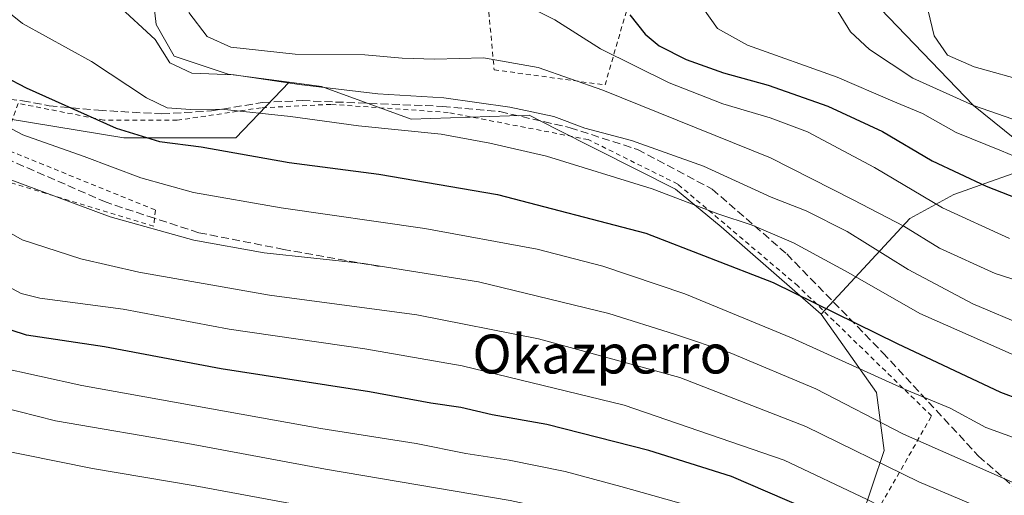
# Model space of a CAD drawing. Units: metres. Extents: x 600017 to 603443, y 4770806 to 4773170.
# Drawn here: x 600344 to 600546, y 4770976 to 4771074 of the extents above; entities that cross this region are included whole.
import ezdxf
from ezdxf.enums import TextEntityAlignment as Align

# ---------------------------------------------------------------- set-up
doc = ezdxf.new("R2010")
doc.units = ezdxf.units.M
doc.header["$MEASUREMENT"] = 0
doc.linetypes.add('DGN Style 2', pattern=[1.6480167562047852, 0.988810053722871, -0.6592067024819142])
doc.linetypes.add('DGN Style 3', pattern=[2.307223458686699, 1.648016756204785, -0.6592067024819142])
for name, color, linetype, lineweight in [('Alambrada', 7, 'DGN Style 2', 0), ('Arbolado forestal CxS', 92, 'Continuous', 0), ('Curva de nivel maestra', 30, 'Continuous', 30), ('Curva de nivel normal', 30, 'Continuous', 0), ('Pastizal CxS', 92, 'Continuous', 0), ('Senda', 7, 'DGN Style 3', 0), ('Texto cartográfico', 7, 'Continuous', 0)]:
    doc.layers.add(name, color=color, linetype=linetype, lineweight=lineweight)
doc.styles.add('Style-Arial', font='txt')

# ---------------------------------------------------------------- blocks, each defined once
blk = doc.blocks.new('*U22')
at = {"layer": 'Pastizal CxS', "color": 92, "linetype": 'Continuous', "lineweight": 0}
for points in [[(600371.1999000004, 4771079.235900001, 611.6227000000072), (600371.9408999998, 4771072.626900001, 613.3733000000066), (600375.6470999997, 4771066.098099999, 614.193499999994), (600386.7313000001, 4771062.360099999, 613.5188000000053), (600399.2901, 4771060.711200001, 613.3956000000035), (600388.306, 4771049.240800001, 622.4141999999993), (600381.9561000001, 4771049.240800001, 623.099000000002), (600365.2872000001, 4771049.240800001, 624.9714999999997), (600341.4746000003, 4771053.209600001, 628.8827000000019)], [(600516.8936999999, 4770970.659399999, 647.0939000000071), (600521.6562000001, 4770984.946900001, 637.314400000003), (600520.0686999997, 4770996.8532, 631.6861999999965), (600508.7175000003, 4771013.011499999, 625.6339000000007), (600526.9896999998, 4771032.6735, 607.6682000000001), (600535.9968999998, 4771037.5847, 601.824299999993), (600554.6105000004, 4771044.216700001, 593.5243999999948), (600540.0642999997, 4771055.947699999, 588.9232000000047), (600515.7472000001, 4771081.296499999, 588.7446000000054), (600503.9288999997, 4771083.070499999, 590.720100000006), (600491.5188999996, 4771099.6237, 591.619000000006), (600459.0166999997, 4771089.5733, 599.1831999999995), (600449.7805000005, 4771090.779300001, 600.3849000000046), (600437.7653000001, 4771100.553300001, 598.6699999999983), (600432.2267000005, 4771117.195499999, 593.8833000000013), (600431.0947000004, 4771128.664899999, 591.4030000000057), (600436.3191000001, 4771137.465700001, 589.7583000000013), (600448.5603, 4771145.4933, 587.0767999999953), (600463.3486000003, 4771152.835300001, 584.1502999999939), (600466.3810000002, 4771151.2871, 585.0136000000057), (600492.4647000004, 4771137.9703, 586.1337000000058), (600517.2751000002, 4771139.682499999, 582.1787999999942), (600530.9641000004, 4771139.682700001, 578.3668999999937), (600548.0761000002, 4771139.682700001, 573.4747000000061)]]:
    blk.add_polyline3d(points, dxfattribs=at)

msp = doc.modelspace()

# ---------------------------------------------------------------- linework, layer by layer
at = {"layer": 'Alambrada', "color": 7, "linetype": 'DGN Style 2', "lineweight": 0}
for points in [[(600417.7200999996, 4771150.1801, 600.6861999999965), (600403.5301000001, 4771121.920100001, 614.0840999999928), (600407.3501000004, 4771100.5001, 618.5265000000073), (600417.0500999996, 4771085.120100001, 618.6190999999963), (600439.4401000004, 4771085.040100001, 617.2140999999974), (600441.4600999998, 4771063.280099999, 631.279999999999), (600464.2801000001, 4771060.1501, 626.6227000000072), (600470.2301000003, 4771080.840100001, 616.8074999999953), (600485.6501000002, 4771089.020099999, 606.4792000000016)], [(600340.2600999996, 4771047.190099999, 640.6940999999933), (600371.8101000005, 4771034.4101, 632.8111999999965), (600371.4101, 4771031.0601, 634.4042000000045), (600340.1201, 4771040.590100001, 636.8821999999927), (600319.6001000004, 4771051.340100001, 634.6928999999947), (600310.7301000003, 4771053.9101, 636.1563000000025), (600309.6001000004, 4771057.610099999, 634.8298000000068), (600300.3201000001, 4771066.590100001, 635.749299999996), (600290.7600999996, 4771070.4101, 640.3696999999956), (600282.6300999997, 4771070.3201, 638.9591999999975), (600271.4401000004, 4771066.540100001, 644.9324000000051), (600264.4801000003, 4771061.110099999, 642.100099999996), (600260.2301000003, 4771053.850099999, 637.8962000000029)], [(600317.5800999999, 4770973.2401, 673.510500000004), (600331.3601000002, 4770973.350099999, 671.126099999994), (600350.6201, 4770971.860099999, 671.1247000000003), (600391.3901000004, 4770966.0701, 671.0733000000037), (600432.7100999998, 4770958.090100001, 672.7360000000045), (600463.9200999998, 4770943.4801, 676.2066999999952), (600475.7600999996, 4770939.720100001, 677.1006999999954), (600494.9401000004, 4770929.3301, 684.0531999999948), (600516.1401000004, 4770965.290100001, 654.4510000000009), (600531.4401000004, 4770992.020099999, 639.5776000000042), (600503.9600999998, 4771018.7601, 630.9459000000061), (600479.2100999998, 4771039.7501, 625.4373999999953), (600460.8201000001, 4771048.9101, 631.1687999999995), (600432.0100999996, 4771054.4801, 632.274900000004), (600407.8701, 4771056.1601, 631.7351999999955), (600393.5301000001, 4771055.460100001, 633.7372000000032), (600376.2801000001, 4771052.880100001, 639.9928000000073), (600361.1700999998, 4771052.920100001, 641.4722999999941), (600343.5800999999, 4771056.360099999, 641.4784000000072), (600340.2600999996, 4771047.190099999, 640.6940999999933)]]:
    msp.add_polyline3d(points, dxfattribs=at)
at = {"layer": 'Arbolado forestal CxS', "color": 92, "linetype": 'Continuous', "lineweight": 0}
for points in [[(600548.0761000002, 4771139.682700001, 573.4747000000061), (600530.9641000004, 4771139.682700001, 578.3668999999937), (600517.2751000002, 4771139.682499999, 582.1787999999942), (600492.4647000004, 4771137.9703, 586.1337000000058), (600466.3810000002, 4771151.2871, 585.0136000000057), (600463.3486000003, 4771152.835300001, 584.1502999999939), (600448.5603, 4771145.4933, 587.0767999999953), (600436.3191000001, 4771137.465700001, 589.7583000000013), (600431.0947000004, 4771128.664899999, 591.4030000000057), (600432.2267000005, 4771117.195499999, 593.8833000000013), (600437.7653000001, 4771100.553300001, 598.6699999999983), (600449.7805000005, 4771090.779300001, 600.3849000000046), (600459.0166999997, 4771089.5733, 599.1831999999995), (600491.5188999996, 4771099.6237, 591.619000000006), (600503.9288999997, 4771083.070499999, 590.720100000006), (600515.7472000001, 4771081.296499999, 588.7446000000054), (600540.0642999997, 4771055.947699999, 588.9232000000047), (600554.6105000004, 4771044.216700001, 593.5243999999948), (600535.9968999998, 4771037.5847, 601.824299999993), (600526.9896999998, 4771032.6735, 607.6682000000001), (600508.7175000003, 4771013.011499999, 625.6339000000007)], [(600385.5181, 4771107.1579, 603.5964999999997), (600400.7249999996, 4771101.9135, 601.3665000000037), (600406.4172999999, 4771097.350099999, 601.015400000004), (600408.8667000001, 4771089.035300001, 602.5635000000038), (600406.2141000004, 4771081.4561, 604.228099999993), (600401.8920999998, 4771080.495100001, 604.1342000000004), (600392.8399, 4771084.8959, 604.0864000000003), (600391.5809000004, 4771085.297900001, 604.1515000000073), (600384.5416000001, 4771087.537500001, 604.9228000000003), (600376.8964999998, 4771087.115700001, 607.6046999999963), (600371.1999000004, 4771079.235900001, 611.6227000000072), (600371.9408999998, 4771072.626900001, 613.3733000000066), (600375.6470999997, 4771066.098099999, 614.193499999994), (600386.7313000001, 4771062.360099999, 613.5188000000053), (600399.2901, 4771060.711200001, 613.3956000000035)], [(600515.7472000001, 4771081.296499999, 588.7446000000054), (600540.0642999997, 4771055.947699999, 588.9232000000047), (600554.6105000004, 4771044.216700001, 593.5243999999948), (600535.9968999998, 4771037.5847, 601.824299999993), (600526.9896999998, 4771032.6735, 607.6682000000001), (600508.7175000003, 4771013.011499999, 625.6339000000007), (600488.1841000002, 4771030.985300001, 620.3415999999997), (600478.7736000001, 4771038.6885, 617.4939000000013), (600454.4112999998, 4771051.013499999, 615.9094999999943), (600448.6719000004, 4771053.917300001, 615.3539000000019), (600424.3821, 4771053.120100001, 617.1395000000048), (600405.9389000004, 4771059.838300001, 613.5945000000065), (600399.2901, 4771060.711200001, 613.3956000000035), (600386.7313000001, 4771062.360099999, 613.5188000000053), (600375.6470999997, 4771066.098099999, 614.193499999994), (600371.9408999998, 4771072.626900001, 613.3733000000066), (600371.1999000004, 4771079.235900001, 611.6227000000072)], [(600399.2901, 4771060.711200001, 613.3956000000035), (600405.9389000004, 4771059.838300001, 613.5945000000065), (600424.3821, 4771053.120100001, 617.1395000000048), (600448.6719000004, 4771053.917300001, 615.3539000000019), (600454.4112999998, 4771051.013499999, 615.9094999999943), (600478.7736000001, 4771038.6885, 617.4939000000013), (600488.1841000002, 4771030.985300001, 620.3415999999997), (600508.7175000003, 4771013.011499999, 625.6339000000007)]]:
    msp.add_polyline3d(points, dxfattribs=at)
at = {"layer": 'Curva de nivel maestra', "color": 30, "linetype": 'Continuous', "lineweight": 30, "flags": 128}
for points, elevation in [([(600469.3399999999, 4771074.600099999), (600472.5099999999, 4771070.640100001), (600475.4199999999, 4771068.200099999), (600480.9199999999, 4771065.370100001), (600488.6100000005, 4771062.6601), (600497.7999999998, 4771060.090100001), (600510.0599999996, 4771055.790100001), (600521.3399999999, 4771050.5801), (600531.5800000001, 4771044.5601), (600542.6600000003, 4771039.300100001), (600563.5, 4771031.140100001)], 600), ([(600331.75, 4771066.5801), (600345.2100000001, 4771059.540100001), (600363.7400000002, 4771051.2601), (600372.6299999999, 4771048.5001), (600381.1799999997, 4771047.390100001), (600399.2699999996, 4771044.210100001), (600417.7699999996, 4771041.7601), (600442.1500000004, 4771037.5801), (600472.6699999999, 4771029.6601), (600498.8399999999, 4771019.4801), (600524.3200000003, 4771006.960100001), (600545.5999999996, 4770996.920100001), (600557.7599999999, 4770992.4101), (600570.3799999999, 4770988.030099999), (600599.5599999996, 4770979.340100001), (600622.1299999999, 4770972.100099999), (600634.6500000004, 4770968.2401), (600652.4000000004, 4770961.8201), (600676.5599999996, 4770951.670100001), (600693.5099999999, 4770943.1801), (600710.5, 4770932.360099999)], 625), ([(600505.2400000002, 4770973.0801), (600490.2699999996, 4770979.5801), (600473.2699999996, 4770984.9101), (600452.3099999996, 4770990.2601), (600441.0599999996, 4770992.2601), (600434.5800000001, 4770993.780099999), (600428.4100000003, 4770994.690099999), (600415.79, 4770997.020099999), (600385.2800000003, 4771001.7301), (600361.3200000003, 4771006.220100001), (600345.2999999998, 4771008.6801), (600338.8799999999, 4771010.700099999)], 650)]:
    msp.add_lwpolyline(points, dxfattribs=dict(at, elevation=elevation))
at = {"layer": 'Curva de nivel normal', "color": 30, "linetype": 'Continuous', "lineweight": 0, "flags": 128}
for points, elevation in [([(600550.9600000001, 4771010.439999999), (600539.9000000004, 4771015.07), (600526.6399999997, 4771022.16), (600514.0499999998, 4771029.980000001), (600505.6299999999, 4771034.27), (600498.4699999997, 4771037.050000001), (600484.5099999999, 4771043.470000001), (600469.7000000002, 4771048.74), (600460.1100000005, 4771051.27), (600453.7000000002, 4771053.66), (600444.7000000002, 4771055.609999999), (600431.0999999996, 4771057.480000001), (600417.5599999996, 4771058.300000001), (600401.3200000003, 4771060.24), (600387.9500000002, 4771062.24), (600379.2999999998, 4771062.560000001), (600374.7599999999, 4771064.730000001), (600371.7000000002, 4771069.49), (600355.9400000004, 4771084.16)], 615), ([(600507.6699999999, 4771082.640000001), (600514.7199999997, 4771071.100000001), (600518.6500000004, 4771067.470000001), (600527.5700000003, 4771061.550000001), (600540.0199999996, 4771055.91), (600556.2599999999, 4771050.279999999)], 590), ([(600337.3700000001, 4771078.52), (600344.4199999999, 4771072.84), (600358.6399999997, 4771064.949999999), (600369.9699999997, 4771057.52), (600374.2000000002, 4771055.439999999), (600378.9699999997, 4771055.119999999), (600385.4100000003, 4771055.199999999), (600399.5599999996, 4771053.67), (600413.5599999996, 4771051.720000001), (600430.5499999998, 4771050.060000001), (600440.54, 4771048.180000001), (600452.2199999997, 4771045.52), (600473.9699999997, 4771038.779999999), (600487.4600000001, 4771033.66), (600494.54, 4771031.300000001), (600503.0599999996, 4771027.680000001), (600514.2599999999, 4771021.560000001), (600529.0199999996, 4771013.130000001), (600547.7699999996, 4771004.789999999), (600563.0800000001, 4770999.27), (600623.1900000004, 4770980.65), (600649.9199999999, 4770971.710000001)], 620), ([(600449.7199999997, 4771075.680000001), (600453.9500000002, 4771073.58), (600463.3600000005, 4771067.600000001), (600477.4800000006, 4771060.57), (600488.5, 4771056.279999999), (600498.2400000002, 4771053.369999999), (600505.9199999999, 4771050.529999999), (600519.6699999999, 4771043.140000001), (600533.6500000004, 4771034.83), (600547.4299999997, 4771028.529999999)], 605), ([(600558.8700000001, 4771041.100000001), (600545.8399999999, 4771046.630000001), (600536.5099999999, 4771050.34), (600529.5800000001, 4771054.26), (600523.4600000001, 4771056.810000001), (600512.04, 4771061.789999999), (600493.5700000003, 4771068.380000001), (600487.4299999997, 4771071.800000001), (600484.4000000004, 4771076.029999999)], 595), ([(600530.3099999996, 4771077.130000001), (600531.9400000004, 4771070.25), (600534.6799999997, 4771066.279999999), (600540.1600000003, 4771063.890000001), (600551.4699999997, 4771060.710000001)], 585.0000000000001), ([(600576.7199999997, 4771011.08), (600544.54, 4771021.380000001), (600533.0499999998, 4771026.539999999), (600525.6900000004, 4771031.07), (600515.2999999998, 4771036.480000001), (600498.3200000003, 4771045.15), (600463.7800000003, 4771059.060000001), (600450.5, 4771063.75), (600439.2800000003, 4771065.75), (600429.2599999999, 4771065.460000001), (600422.5599999996, 4771065.640000001), (600414.8700000001, 4771066.34), (600400.5499999998, 4771066.5), (600387.3099999996, 4771067.960000001), (600382.4500000002, 4771070.16), (600378.6600000003, 4771075.050000001)], 610), ([(600338.4500000002, 4771053.08), (600344.4800000006, 4771049.869999999), (600357.0999999996, 4771045.42), (600368.75, 4771041.029999999), (600379.6399999997, 4771038.050000001), (600397.6299999999, 4771034.890000001), (600427.1799999997, 4771030.630000001), (600450.29, 4771026.390000001), (600463.7999999998, 4771022.850000001), (600480.7000000002, 4771017.189999999), (600502.6500000004, 4771008.119999999), (600526.3499999996, 4770997.34), (600535.2699999996, 4770993.619999999), (600542.5700000003, 4770989.680000001), (600559.2599999999, 4770983.600000001), (600602.2800000003, 4770969.850000001), (600624.1399999997, 4770963.279999999), (600651.2199999997, 4770953.539999999), (600680.9600000001, 4770940.17), (600700.7000000002, 4770928.869999999)], 630), ([(600337.3899999997, 4771042.310000001), (600362.5, 4771033.02), (600379.7100000001, 4771028.189999999), (600394.1799999997, 4771025.59), (600414.5599999996, 4771023.430000001), (600438.2599999999, 4771019.600000001), (600465.04, 4771013.119999999), (600478.54, 4771008.84), (600489.9800000006, 4771005.029999999), (600507.6500000004, 4770997.630000001), (600525.6500000004, 4770988.300000001), (600547.8600000005, 4770978.449999999), (600573.8799999999, 4770970.279999999), (600589.9400000004, 4770964.82), (600604.1900000004, 4770960.619999999), (600631.8799999999, 4770951.82), (600658.2999999998, 4770941.970000001), (600674.0899999999, 4770934.77), (600694.5800000001, 4770922.930000001), (600715.3300000001, 4770908.41)], 635), ([(600324.6500000004, 4771039.58), (600344.3799999999, 4771028.27), (600356.4600000001, 4771024.390000001), (600368.3399999999, 4771021.619999999), (600395.2400000002, 4771016.869999999), (600425.54, 4771012.84), (600450.5700000003, 4771007.869999999), (600479.6299999999, 4770999.939999999), (600505.5599999996, 4770989.880000001), (600528.79, 4770978.439999999), (600554.0899999999, 4770967.74), (600565.5800000001, 4770964.24), (600582.2800000003, 4770958.600000001), (600622.8399999999, 4770945.83), (600649.9699999997, 4770935.980000001), (600676.6200000001, 4770923.630000001), (600691.8300000001, 4770914.880000001), (600706.5, 4770903.980000001)], 640), ([(600337.7400000002, 4771020.67), (600344.1600000003, 4771017.24), (600348.04, 4771016.24), (600365.1500000004, 4771014.039999999), (600386.9699999997, 4771009.859999999), (600414.8899999997, 4771005.84), (600434.8799999999, 4771002.33), (600468.2100000001, 4770994.24), (600501.1299999999, 4770982.930000001), (600518.1799999997, 4770974.84), (600527.9500000002, 4770969.800000001), (600553.3700000001, 4770959.5), (600588.2400000002, 4770947.77), (600627.2000000002, 4770936.08), (600650.3700000001, 4770927.310000001), (600668.5099999999, 4770918.539999999), (600694.0199999996, 4770904.050000001), (600702.9900000002, 4770898)], 645), ([(600701.79, 4770880.960000001), (600691.4600000001, 4770888.01), (600677.4000000004, 4770896.42), (600654.4699999997, 4770907.92), (600634.9500000002, 4770916.41), (600620.1699999999, 4770921.289999999), (600612.0899999999, 4770922.76), (600586.7999999998, 4770930.140000001), (600561.4600000001, 4770939.08), (600525.4199999999, 4770953.59), (600502.2000000002, 4770965.699999999), (600483.3499999996, 4770973.029999999), (600467.5, 4770977.52), (600456.0599999996, 4770980.619999999), (600444.5499999998, 4770982.939999999), (600435.6600000003, 4770984.300000001), (600425.3899999997, 4770986.359999999), (600405.8399999999, 4770989.470000001), (600356.6600000003, 4770998.289999999), (600339.1799999997, 4771002.16)], 655), ([(600339.9199999999, 4770993.92), (600351.2300000006, 4770991.029999999), (600378.4500000002, 4770986.33), (600406.75, 4770981.050000001), (600444.7699999996, 4770974.619999999), (600458.7999999998, 4770971.58), (600469.5099999999, 4770968.91), (600490.0899999999, 4770962.369999999), (600505.2999999998, 4770955.699999999), (600519.2400000002, 4770947.869999999), (600535.5199999996, 4770941.16), (600574.1399999997, 4770926.279999999), (600599.6399999997, 4770918.199999999), (600609.8799999999, 4770915.9), (600622.1200000001, 4770912.34), (600643.5199999996, 4770904.52), (600662.2800000003, 4770895.789999999), (600681.4500000002, 4770883.800000001), (600709.0099999999, 4770867.859999999)], 660), ([(600337.3799999999, 4770985.560000001), (600358.8399999999, 4770981.199999999), (600379.9500000002, 4770977.619999999), (600400.3499999996, 4770973.9), (600427.0499999998, 4770969.76), (600448.1900000004, 4770965.300000001), (600459.2199999997, 4770963.199999999), (600472.5499999998, 4770959.699999999), (600491.9100000003, 4770953.180000001), (600502.7199999997, 4770948.08), (600510.7999999998, 4770942.800000001), (600518.5599999996, 4770938.640000001), (600532.1299999999, 4770933.480000001), (600563.8600000005, 4770920.859999999), (600583.9900000002, 4770913.99), (600610.9299999997, 4770906.52), (600638.2599999999, 4770897.980000001), (600655.7400000002, 4770890.01), (600668.3399999999, 4770882.02), (600679.9199999999, 4770875.109999999), (600687.4100000003, 4770870.460000001), (600694.6299999999, 4770866.49), (600706.2599999999, 4770859.680000001)], 665)]:
    msp.add_lwpolyline(points, dxfattribs=dict(at, elevation=elevation))
at = {"layer": 'Pastizal CxS', "color": 92, "linetype": 'Continuous', "lineweight": 0}
for points in [[(600548.0761000002, 4771139.682700001, 573.4747000000061), (600530.9641000004, 4771139.682700001, 578.3668999999937), (600517.2751000002, 4771139.682499999, 582.1787999999942), (600492.4647000004, 4771137.9703, 586.1337000000058), (600466.3810000002, 4771151.2871, 585.0136000000057), (600463.3486000003, 4771152.835300001, 584.1502999999939), (600448.5603, 4771145.4933, 587.0767999999953), (600436.3191000001, 4771137.465700001, 589.7583000000013), (600431.0947000004, 4771128.664899999, 591.4030000000057), (600432.2267000005, 4771117.195499999, 593.8833000000013), (600437.7653000001, 4771100.553300001, 598.6699999999983), (600449.7805000005, 4771090.779300001, 600.3849000000046), (600459.0166999997, 4771089.5733, 599.1831999999995), (600491.5188999996, 4771099.6237, 591.619000000006), (600503.9288999997, 4771083.070499999, 590.720100000006), (600515.7472000001, 4771081.296499999, 588.7446000000054), (600540.0642999997, 4771055.947699999, 588.9232000000047), (600554.6105000004, 4771044.216700001, 593.5243999999948), (600535.9968999998, 4771037.5847, 601.824299999993), (600526.9896999998, 4771032.6735, 607.6682000000001), (600508.7175000003, 4771013.011499999, 625.6339000000007)], [(600385.5181, 4771107.1579, 603.5964999999997), (600400.7249999996, 4771101.9135, 601.3665000000037), (600406.4172999999, 4771097.350099999, 601.015400000004), (600408.8667000001, 4771089.035300001, 602.5635000000038), (600406.2141000004, 4771081.4561, 604.228099999993), (600401.8920999998, 4771080.495100001, 604.1342000000004), (600392.8399, 4771084.8959, 604.0864000000003), (600391.5809000004, 4771085.297900001, 604.1515000000073), (600384.5416000001, 4771087.537500001, 604.9228000000003), (600376.8964999998, 4771087.115700001, 607.6046999999963), (600371.1999000004, 4771079.235900001, 611.6227000000072), (600371.9408999998, 4771072.626900001, 613.3733000000066), (600375.6470999997, 4771066.098099999, 614.193499999994), (600386.7313000001, 4771062.360099999, 613.5188000000053), (600399.2901, 4771060.711200001, 613.3956000000035)], [(600048.7756000003, 4770977.446699999, 641.2596000000049), (600054.9303000001, 4770976.215700001, 642.1741000000038), (600066.8366, 4770980.9782, 645.6517000000022), (600077.1553999997, 4770987.328199999, 649.0883000000031), (600091.4429000001, 4770989.7094, 650.3405999999959), (600104.9367000004, 4770992.090700001, 649.3071000000054), (600119.2242000002, 4770996.0595, 645.6450000000041), (600125.5741999998, 4770995.265699999, 644.2311000000045), (600130.3367, 4770987.328199999, 644.4277000000002), (600144.6242000004, 4770946.846899999, 648.7149000000063), (600250.9868999999, 4771054.7971, 635.056500000006), (600258.9244999997, 4771065.115800001, 634.0268999999971), (600281.9433000004, 4771069.8783, 636.8285999999935), (600304.1683, 4771068.2908, 633.4541999999929), (600320.8371000001, 4771059.559599999, 630.9545999999973), (600332.7434, 4771054.7971, 630.3540000000066), (600341.4746000003, 4771053.209600001, 628.8827000000019), (600365.2872000001, 4771049.240800001, 624.9714999999997), (600381.9561000001, 4771049.240800001, 623.099000000002), (600388.306, 4771049.240800001, 622.4141999999993), (600399.2901, 4771060.711200001, 613.3956000000035)], [(600048.7756000003, 4770977.446699999, 641.2596000000049), (600054.9303000001, 4770976.215700001, 642.1741000000038), (600066.8366, 4770980.9782, 645.6517000000022), (600077.1553999997, 4770987.328199999, 649.0883000000031), (600091.4429000001, 4770989.7094, 650.3405999999959), (600104.9367000004, 4770992.090700001, 649.3071000000054), (600119.2242000002, 4770996.0595, 645.6450000000041), (600125.5741999998, 4770995.265699999, 644.2311000000045), (600130.3367, 4770987.328199999, 644.4277000000002), (600144.6242000004, 4770946.846899999, 648.7149000000063), (600250.9868999999, 4771054.7971, 635.056500000006), (600258.9244999997, 4771065.115800001, 634.0268999999971), (600281.9433000004, 4771069.8783, 636.8285999999935), (600304.1683, 4771068.2908, 633.4541999999929), (600320.8371000001, 4771059.559599999, 630.9545999999973), (600332.7434, 4771054.7971, 630.3540000000066), (600341.4746000003, 4771053.209600001, 628.8827000000019), (600365.2872000001, 4771049.240800001, 624.9714999999997), (600381.9561000001, 4771049.240800001, 623.099000000002), (600388.306, 4771049.240800001, 622.4141999999993), (600399.2901, 4771060.711200001, 613.3956000000035)], [(600341.4746000003, 4771053.209600001, 628.8827000000019), (600365.2872000001, 4771049.240800001, 624.9714999999997), (600381.9561000001, 4771049.240800001, 623.099000000002), (600388.306, 4771049.240800001, 622.4141999999993), (600399.2901, 4771060.711200001, 613.3956000000035), (600405.9389000004, 4771059.838300001, 613.5945000000065), (600424.3821, 4771053.120100001, 617.1395000000048), (600448.6719000004, 4771053.917300001, 615.3539000000019), (600454.4112999998, 4771051.013499999, 615.9094999999943), (600478.7736000001, 4771038.6885, 617.4939000000013), (600488.1841000002, 4771030.985300001, 620.3415999999997), (600508.7175000003, 4771013.011499999, 625.6339000000007), (600520.0686999997, 4770996.8532, 631.6861999999965), (600521.6562000001, 4770984.946900001, 637.314400000003), (600516.8936999999, 4770970.659399999, 647.0939000000071), (600508.9561999999, 4770954.784399999, 658.5752000000066), (600494.6687000003, 4770928.590600001, 677.0078999999969), (600423.2309999998, 4770957.9594, 671.6515000000073), (600368.4622, 4770966.6906, 671.3555999999953), (600341.4746000003, 4770966.6906, 672.968599999993)], [(600399.2901, 4771060.711200001, 613.3956000000035), (600405.9389000004, 4771059.838300001, 613.5945000000065), (600424.3821, 4771053.120100001, 617.1395000000048), (600448.6719000004, 4771053.917300001, 615.3539000000019), (600454.4112999998, 4771051.013499999, 615.9094999999943), (600478.7736000001, 4771038.6885, 617.4939000000013), (600488.1841000002, 4771030.985300001, 620.3415999999997), (600508.7175000003, 4771013.011499999, 625.6339000000007)], [(600508.7175000003, 4771013.011499999, 625.6339000000007), (600520.0686999997, 4770996.8532, 631.6861999999965), (600521.6562000001, 4770984.946900001, 637.314400000003), (600516.8936999999, 4770970.659399999, 647.0939000000071), (600508.9561999999, 4770954.784399999, 658.5752000000066), (600494.6687000003, 4770928.590600001, 677.0078999999969), (600423.2309999998, 4770957.9594, 671.6515000000073), (600368.4622, 4770966.6906, 671.3555999999953), (600341.4746000003, 4770966.6906, 672.968599999993), (600324.8058000002, 4770961.928099999, 673.1208000000044), (600310.5182999996, 4770950.8156, 677.4572999999946), (600297.8183000004, 4770934.9406, 682.2149000000063), (600290.6744999997, 4770923.8281, 684.1095999999961), (600273.2120000003, 4770899.221799999, 687.0617000000057), (600265.2746000001, 4770871.440500001, 694.5292000000045), (600255.7495999997, 4770844.4529, 701.415399999998), (600243.8432, 4770824.609099999, 705.5905000000057), (600231.8596999999, 4770808.8413, 707.9817000000039)], [(600508.7175000003, 4771013.011499999, 625.6339000000007), (600520.0686999997, 4770996.8532, 631.6861999999965), (600521.6562000001, 4770984.946900001, 637.314400000003), (600516.8936999999, 4770970.659399999, 647.0939000000071), (600508.9561999999, 4770954.784399999, 658.5752000000066), (600494.6687000003, 4770928.590600001, 677.0078999999969), (600423.2309999998, 4770957.9594, 671.6515000000073), (600368.4622, 4770966.6906, 671.3555999999953), (600341.4746000003, 4770966.6906, 672.968599999993), (600324.8058000002, 4770961.928099999, 673.1208000000044), (600310.5182999996, 4770950.8156, 677.4572999999946), (600297.8183000004, 4770934.9406, 682.2149000000063), (600290.6744999997, 4770923.8281, 684.1095999999961), (600273.2120000003, 4770899.221799999, 687.0617000000057), (600265.2746000001, 4770871.440500001, 694.5292000000045), (600255.7495999997, 4770844.4529, 701.415399999998), (600243.8432, 4770824.609099999, 705.5905000000057), (600231.8596999999, 4770808.8413, 707.9817000000039)]]:
    msp.add_polyline3d(points, dxfattribs=at)
at = {"layer": 'Senda', "color": 7, "linetype": 'DGN Style 3', "lineweight": 0}
for points in [[(600334.7701000003, 4771058.130100001, 636.743100000007), (600344.4600999998, 4771056.9101, 641.3862999999983), (600349.9301000005, 4771055.880100001, 642.3546999999963), (600360.0900999998, 4771054.950099999, 640.2792000000045), (600373.1201, 4771054.190099999, 636.7275999999983), (600383.3400999998, 4771054.800100001, 633.6530999999959), (600393.8201000001, 4771056.5601, 632.8194999999978), (600401.9401000004, 4771056.9301, 631.8735000000015), (600430.8501000004, 4771055.7501, 631.8266000000004), (600442.6401000004, 4771054.670100001, 633.902900000001), (600457.0601000005, 4771051.360099999, 631.8199000000022), (600470.9401000004, 4771046.880100001, 627.3019999999962), (600486.3201000001, 4771038.710100001, 626.821100000001), (600501.6401000004, 4771025.370100001, 625.2750999999989), (600521.4001000002, 4771005.050100001, 630.3441000000021), (600541.1001000004, 4770983.770099999, 638.3744000000006), (600571.2401000002, 4770957.1801, 642.9768999999942)], [(600417.8000999996, 4771022.8101, 634.9183000000048), (600398.2100999998, 4771026.300100001, 634.2877000000008), (600380.7200999996, 4771029.7401, 633.9765000000043), (600371.6101000002, 4771032.7301, 633.5665000000008), (600361.6501000002, 4771036.0101, 633.600099999996), (600337.6901000004, 4771046.4801, 638.3993000000046)]]:
    msp.add_polyline3d(points, dxfattribs=at)

# ---------------------------------------------------------------- block references
at = {"layer": 'Pastizal CxS', "color": 92, "linetype": 'Continuous', "lineweight": 0}
msp.add_blockref('*U22', (0, 0), dxfattribs=at)

# ---------------------------------------------------------------- texts
at = {"layer": 'Texto cartográfico', "color": 7, "linetype": 'Continuous', "lineweight": 0, "style": 'Style-Arial'}
msp.add_text('Okazperro', height=8, dxfattribs=at).set_placement((600463.6605658534, 4771004.770149999), align=Align.MIDDLE_CENTER)

doc.saveas('drawing.dxf')
